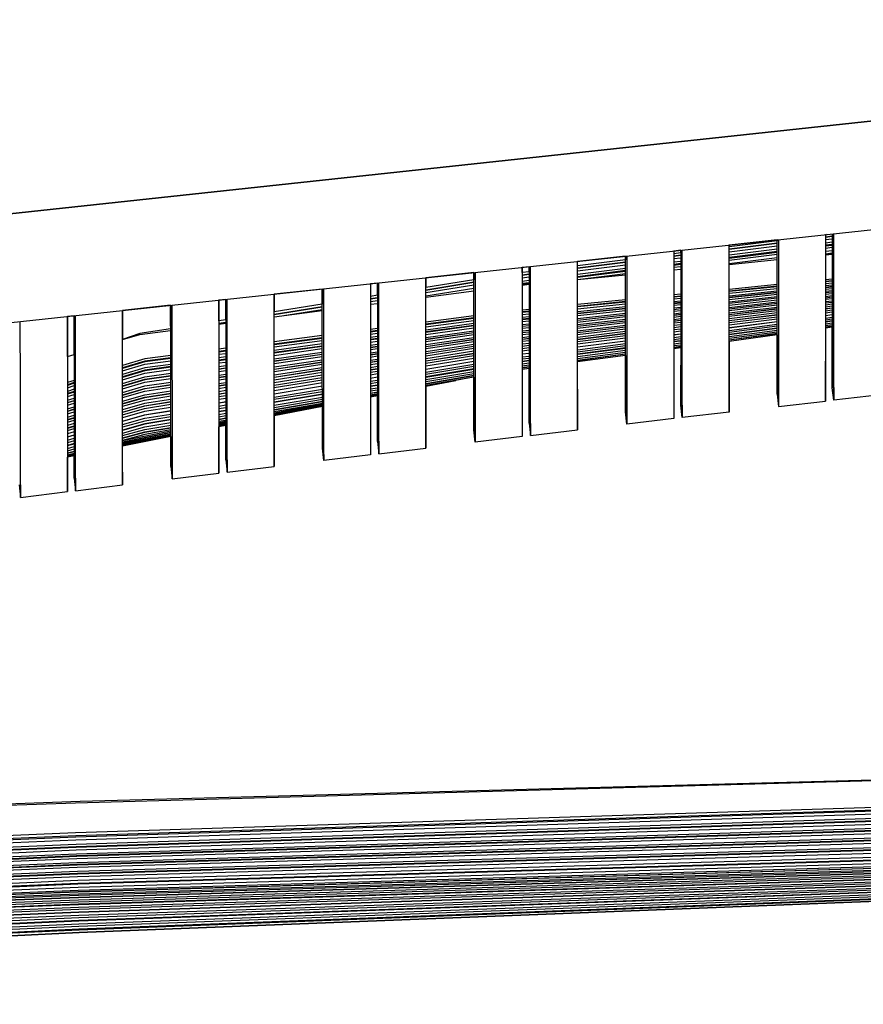
# Model space of a CAD drawing. Units: centimetres. Extents: x -98 to 164, y -115 to 145.
# Drawn here: x 87 to 98, y 92 to 104 of the extents above; entities that cross this region are included whole.
import ezdxf

# ---------------------------------------------------------------- set-up
doc = ezdxf.new("R2010")
doc.units = ezdxf.units.CM
doc.header["$MEASUREMENT"] = 0

msp = doc.modelspace()

# ---------------------------------------------------------------- linework, layer by layer
for p, q in [((87.08, 101.709), (109.97, 104.178)), ((109.97, 104.178), (87.08, 101.709)), ((87.181, 100.353), (110.048, 102.82)), ((96.973, 101.409), (96.37, 101.344)), ((96.973, 101.399), (96.37, 101.323)), ((96.99, 101.411), (96.99, 101.271)), ((97.593, 101.476), (97.582, 101.475)), ((97.594, 101.476), (97.582, 101.475)), ((97.582, 101.448), (97.668, 101.459)), ((97.668, 101.451), (97.582, 101.44)), ((97.582, 101.414), (97.668, 101.424)), ((97.685, 101.342), (97.685, 101.486)), ((95.762, 101.279), (95.675, 101.269)), ((95.762, 101.247), (95.762, 101.279)), ((95.762, 101.279), (95.762, 100.75)), ((95.778, 101.147), (95.778, 101.28)), ((96.37, 101.296), (96.973, 101.372)), ((96.973, 101.364), (96.37, 101.288)), ((96.37, 101.208), (96.37, 101.344)), ((96.37, 101.344), (96.37, 101.323)), ((96.37, 101.261), (96.973, 101.337)), ((96.973, 101.292), (96.37, 101.216)), ((97.668, 101.379), (97.582, 101.368)), ((97.668, 101.352), (97.582, 101.342)), ((97.582, 101.334), (97.668, 101.345)), ((97.582, 101.307), (97.668, 101.318)), ((97.668, 101.274), (97.582, 101.263)), ((97.685, 100.797), (97.685, 101.342)), ((95.067, 101.204), (94.463, 101.139)), ((95.067, 101.16), (94.463, 101.085)), ((95.083, 101.206), (95.084, 101.075)), ((95.675, 101.269), (95.675, 101.136)), ((95.762, 101.247), (95.675, 101.236)), ((95.675, 101.209), (95.762, 101.22)), ((95.762, 101.212), (95.675, 101.201)), ((95.675, 101.174), (95.762, 101.185)), ((96.973, 101.265), (96.37, 101.188)), ((96.37, 101.181), (96.973, 101.257)), ((96.37, 101.153), (96.973, 101.23)), ((96.37, 100.658), (96.37, 101.208)), ((96.973, 101.185), (96.37, 101.109)), ((96.37, 101.101), (96.973, 101.162)), ((96.99, 101.271), (96.99, 100.723)), ((97.582, 101.236), (97.668, 101.247)), ((97.582, 101.228), (97.668, 101.239)), ((97.582, 101.222), (97.668, 101.231)), ((93.855, 101.073), (93.768, 101.064)), ((93.768, 100.998), (93.768, 101.064)), ((93.768, 101.064), (93.768, 100.938)), ((93.872, 100.949), (93.872, 101.075)), ((94.463, 101.011), (94.463, 101.139)), ((94.463, 101.057), (95.067, 101.133)), ((95.067, 101.125), (94.463, 101.049)), ((94.463, 101.021), (95.067, 101.097)), ((95.067, 101.051), (94.463, 100.975)), ((95.084, 101.075), (95.084, 100.52)), ((95.762, 101.139), (95.675, 101.128)), ((95.675, 101.136), (95.675, 100.583)), ((95.762, 101.112), (95.675, 101.101)), ((95.675, 101.093), (95.762, 101.104)), ((95.675, 101.065), (95.762, 101.076)), ((95.675, 101.032), (95.762, 101.041)), ((95.779, 100.594), (95.778, 101.147)), ((93.16, 100.998), (92.557, 100.933)), ((93.16, 100.909), (92.557, 100.812)), ((93.177, 101), (93.177, 100.877)), ((93.855, 101.009), (93.768, 100.998)), ((93.768, 100.97), (93.855, 100.981)), ((93.855, 100.973), (93.768, 100.962)), ((93.768, 100.934), (93.855, 100.945)), ((93.768, 100.938), (93.768, 100.378)), ((93.872, 100.389), (93.872, 100.949)), ((95.067, 101.024), (94.463, 100.947)), ((94.463, 100.94), (95.067, 101.016)), ((94.463, 100.453), (94.463, 101.011)), ((94.463, 100.912), (95.067, 100.988)), ((94.463, 100.911), (95.067, 100.972)), ((97.668, 100.916), (97.582, 100.908)), ((91.254, 100.792), (90.65, 100.727)), ((91.27, 100.794), (91.27, 100.678)), ((91.949, 100.867), (91.862, 100.858)), ((91.862, 100.858), (91.862, 100.74)), ((91.965, 100.751), (91.965, 100.869)), ((92.557, 100.783), (93.16, 100.881)), ((93.16, 100.873), (92.557, 100.775)), ((92.557, 100.747), (93.16, 100.844)), ((93.16, 100.798), (92.557, 100.7)), ((93.177, 100.877), (93.177, 100.314)), ((93.855, 100.899), (93.768, 100.888)), ((93.855, 100.871), (93.768, 100.86)), ((93.768, 100.852), (93.855, 100.863)), ((93.768, 100.842), (93.855, 100.851)), ((96.974, 100.847), (96.37, 100.787)), ((96.974, 100.826), (96.37, 100.765)), ((96.974, 100.821), (96.37, 100.759)), ((96.37, 100.738), (96.974, 100.8)), ((97.668, 100.896), (97.582, 100.888)), ((97.668, 100.891), (97.582, 100.882)), ((97.582, 100.862), (97.668, 100.871)), ((97.668, 100.839), (97.582, 100.83)), ((97.668, 100.822), (97.582, 100.813)), ((97.668, 100.817), (97.582, 100.808)), ((97.582, 100.791), (97.668, 100.8)), ((97.685, 100.327), (97.685, 100.797)), ((90.042, 100.662), (89.955, 100.652)), ((90.059, 100.552), (90.059, 100.663)), ((91.27, 100.678), (91.271, 100.106)), ((91.862, 100.74), (91.862, 100.699)), ((91.862, 100.74), (91.862, 100.17)), ((91.949, 100.713), (91.862, 100.699)), ((91.862, 100.671), (91.949, 100.685)), ((91.949, 100.677), (91.862, 100.663)), ((91.965, 100.182), (91.965, 100.751)), ((92.557, 100.691), (93.16, 100.77)), ((93.153, 100.769), (93.16, 100.77)), ((95.067, 100.657), (94.463, 100.597)), ((95.762, 100.726), (95.675, 100.718)), ((95.762, 100.704), (95.675, 100.695)), ((95.762, 100.698), (95.675, 100.689)), ((95.675, 100.667), (95.762, 100.676)), ((95.762, 100.75), (95.762, 100.274)), ((96.369, 100.184), (96.37, 100.658)), ((96.974, 100.767), (96.37, 100.704)), ((96.974, 100.749), (96.37, 100.685)), ((96.974, 100.744), (96.37, 100.68)), ((96.37, 100.661), (96.974, 100.726)), ((96.37, 100.63), (96.974, 100.696)), ((96.37, 100.613), (96.974, 100.68)), ((96.974, 100.675), (96.37, 100.608)), ((96.37, 100.59), (96.974, 100.658)), ((96.99, 100.723), (96.991, 100.252)), ((97.582, 100.763), (97.668, 100.772)), ((97.582, 100.747), (97.668, 100.756)), ((97.668, 100.752), (97.582, 100.742)), ((97.582, 100.726), (97.668, 100.736)), ((97.582, 100.699), (97.668, 100.709)), ((97.582, 100.683), (97.668, 100.693)), ((97.668, 100.689), (97.582, 100.679)), ((97.582, 100.663), (97.668, 100.673)), ((89.347, 100.587), (88.744, 100.522)), ((89.364, 100.588), (89.364, 100.48)), ((90.059, 99.974), (90.059, 100.552)), ((91.254, 100.601), (90.65, 100.504)), ((90.65, 100.475), (91.254, 100.572)), ((91.254, 100.564), (90.65, 100.467)), ((90.769, 100.457), (91.254, 100.535)), ((91.862, 100.634), (91.949, 100.648)), ((91.862, 100.6), (91.949, 100.611)), ((93.855, 100.536), (93.768, 100.528)), ((95.067, 100.634), (94.463, 100.573)), ((95.067, 100.628), (94.463, 100.567)), ((94.463, 100.543), (95.067, 100.605)), ((95.067, 100.568), (94.463, 100.505)), ((95.067, 100.548), (94.463, 100.484)), ((95.067, 100.542), (94.463, 100.478)), ((95.762, 100.641), (95.675, 100.632)), ((95.762, 100.621), (95.675, 100.612)), ((95.762, 100.616), (95.675, 100.606)), ((95.675, 100.587), (95.762, 100.596)), ((95.675, 100.583), (95.675, 100.107)), ((95.675, 100.555), (95.762, 100.564)), ((95.675, 100.536), (95.762, 100.546)), ((95.762, 100.541), (95.675, 100.531)), ((95.779, 100.118), (95.779, 100.594)), ((96.369, 100.492), (96.974, 100.563)), ((96.369, 100.473), (96.974, 100.545)), ((96.974, 100.54), (96.369, 100.468)), ((96.37, 100.561), (96.974, 100.63)), ((96.37, 100.544), (96.974, 100.613)), ((96.974, 100.609), (96.37, 100.539)), ((96.37, 100.521), (96.974, 100.592)), ((97.582, 100.635), (97.668, 100.645)), ((97.582, 100.618), (97.668, 100.628)), ((97.668, 100.623), (97.582, 100.613)), ((97.582, 100.595), (97.668, 100.606)), ((97.668, 100.576), (97.582, 100.565)), ((97.582, 100.545), (97.668, 100.555)), ((97.668, 100.55), (97.582, 100.539)), ((88.135, 100.456), (88.049, 100.447)), ((88.152, 100.354), (88.152, 100.458)), ((89.364, 100.48), (89.364, 99.899)), ((90.65, 100.441), (91.254, 100.52)), ((93.161, 100.454), (92.556, 100.376)), ((93.161, 100.429), (92.556, 100.35)), ((93.161, 100.422), (92.556, 100.343)), ((93.855, 100.512), (93.768, 100.503)), ((93.855, 100.505), (93.768, 100.496)), ((93.768, 100.472), (93.855, 100.481)), ((93.855, 100.442), (93.768, 100.433)), ((93.855, 100.42), (93.768, 100.411)), ((93.855, 100.414), (93.768, 100.405)), ((94.463, 100.457), (95.067, 100.522)), ((94.463, 100.423), (95.067, 100.489)), ((94.463, 100.402), (95.067, 100.469)), ((95.067, 100.464), (94.463, 100.397)), ((94.463, 99.972), (94.463, 100.453)), ((94.463, 100.377), (95.067, 100.445)), ((94.463, 100.344), (95.067, 100.413)), ((95.084, 100.52), (95.084, 100.041)), ((95.675, 100.513), (95.762, 100.522)), ((95.675, 100.482), (95.762, 100.492)), ((95.675, 100.464), (95.762, 100.474)), ((95.762, 100.469), (95.675, 100.459)), ((95.675, 100.44), (95.762, 100.45)), ((95.675, 100.409), (95.762, 100.42)), ((96.369, 100.449), (96.974, 100.522)), ((96.974, 100.491), (96.369, 100.417)), ((96.369, 100.395), (96.974, 100.47)), ((96.974, 100.464), (96.369, 100.39)), ((96.369, 100.369), (96.974, 100.444)), ((96.974, 100.412), (96.369, 100.337)), ((97.582, 100.519), (97.668, 100.53)), ((97.668, 100.499), (97.582, 100.489)), ((97.582, 100.46), (97.668, 100.471)), ((97.668, 100.466), (97.582, 100.455)), ((97.582, 100.427), (97.668, 100.439)), ((97.668, 100.413), (97.582, 100.402)), ((87.457, 100.283), (87.457, 100.383)), ((87.458, 99.692), (87.457, 100.283)), ((88.152, 99.767), (88.152, 100.354)), ((89.347, 100.293), (88.96, 100.231)), ((90.042, 100.405), (89.955, 100.391)), ((89.955, 100.362), (90.042, 100.376)), ((90.042, 100.368), (89.955, 100.35)), ((89.955, 100.35), (90.042, 100.362)), ((91.949, 100.296), (91.862, 100.285)), ((92.556, 100.317), (93.161, 100.397)), ((93.161, 100.357), (92.556, 100.276)), ((93.161, 100.334), (92.556, 100.252)), ((93.161, 100.328), (92.556, 100.245)), ((92.556, 100.221), (93.161, 100.304)), ((93.177, 100.314), (93.178, 99.828)), ((93.768, 100.382), (93.855, 100.392)), ((93.768, 100.378), (93.768, 99.895)), ((93.768, 100.347), (93.855, 100.356)), ((93.768, 100.326), (93.855, 100.335)), ((93.855, 100.33), (93.768, 100.32)), ((93.768, 100.299), (93.855, 100.309)), ((93.872, 99.906), (93.872, 100.389)), ((94.463, 100.324), (95.067, 100.394)), ((95.067, 100.389), (94.463, 100.319)), ((94.463, 100.299), (95.067, 100.369)), ((94.463, 100.266), (95.067, 100.338)), ((94.463, 100.245), (95.067, 100.317)), ((95.067, 100.312), (94.463, 100.239)), ((94.463, 100.219), (95.067, 100.292)), ((95.675, 100.39), (95.762, 100.4)), ((95.762, 100.395), (95.675, 100.385)), ((95.675, 100.365), (95.762, 100.376)), ((95.762, 100.343), (95.675, 100.332)), ((95.675, 100.31), (95.762, 100.321)), ((95.762, 100.315), (95.675, 100.304)), ((95.675, 100.282), (95.762, 100.293)), ((96.369, 100.306), (96.974, 100.383)), ((96.974, 100.378), (96.369, 100.301)), ((96.369, 100.272), (96.974, 100.35)), ((96.974, 100.323), (96.369, 100.245)), ((96.974, 100.3), (96.369, 100.221)), ((96.974, 100.296), (96.369, 100.217)), ((97.668, 100.39), (97.582, 100.379)), ((97.668, 100.387), (97.582, 100.375)), ((97.582, 100.354), (97.668, 100.366)), ((97.582, 100.335), (97.668, 100.346)), ((97.582, 100.317), (97.668, 100.329)), ((97.582, 100.314), (97.668, 100.326)), ((97.668, 100.311), (97.582, 100.299)), ((97.685, 99.895), (97.685, 100.327)), ((88.96, 100.231), (88.744, 100.157)), ((88.744, 100.157), (88.958, 100.22)), ((88.958, 100.22), (89.347, 100.271)), ((91.254, 100.206), (90.65, 100.127)), ((91.254, 100.179), (90.65, 100.099)), ((91.254, 100.171), (90.65, 100.092)), ((91.949, 100.27), (91.862, 100.258)), ((91.949, 100.263), (91.862, 100.251)), ((91.862, 100.225), (91.949, 100.236)), ((91.949, 100.194), (91.862, 100.182)), ((91.862, 100.17), (91.862, 99.68)), ((91.949, 100.169), (91.862, 100.157)), ((91.949, 100.162), (91.862, 100.151)), ((91.965, 99.691), (91.965, 100.182)), ((92.556, 100.183), (93.161, 100.268)), ((92.556, 100.16), (93.161, 100.246)), ((93.161, 100.24), (92.556, 100.153)), ((92.556, 100.13), (93.161, 100.218)), ((92.556, 100.093), (93.161, 100.182)), ((92.556, 100.07), (93.161, 100.161)), ((93.768, 100.265), (93.855, 100.275)), ((93.768, 100.244), (93.855, 100.254)), ((93.855, 100.249), (93.768, 100.239)), ((93.768, 100.218), (93.855, 100.228)), ((93.768, 100.184), (93.855, 100.194)), ((93.768, 100.162), (93.855, 100.172)), ((93.855, 100.167), (93.768, 100.156)), ((95.067, 100.258), (94.463, 100.184)), ((94.463, 100.161), (95.067, 100.235)), ((95.067, 100.229), (94.463, 100.155)), ((94.463, 100.132), (95.067, 100.207)), ((95.067, 100.173), (94.463, 100.098)), ((95.762, 100.26), (95.675, 100.25)), ((95.675, 100.218), (95.762, 100.229)), ((95.762, 100.224), (95.675, 100.213)), ((95.675, 100.183), (95.762, 100.194)), ((95.762, 100.166), (95.675, 100.155)), ((95.762, 100.274), (95.762, 99.836)), ((96.369, 100.194), (96.974, 100.274)), ((96.369, 100.173), (96.974, 100.254)), ((96.369, 100.154), (96.974, 100.235)), ((96.369, 100.151), (96.974, 100.233)), ((96.974, 100.216), (96.369, 100.134)), ((96.369, 99.748), (96.369, 100.184)), ((96.991, 100.252), (96.991, 99.817)), ((90.042, 100.048), (89.955, 100.036)), ((90.65, 100.064), (91.254, 100.144)), ((91.254, 100.101), (90.65, 100.02)), ((91.254, 100.075), (90.65, 99.993)), ((91.254, 100.068), (90.65, 99.985)), ((90.65, 99.958), (91.254, 100.042)), ((91.271, 100.106), (91.271, 99.613)), ((91.862, 100.125), (91.949, 100.137)), ((91.862, 100.085), (91.949, 100.097)), ((91.862, 100.061), (91.949, 100.073)), ((91.949, 100.067), (91.862, 100.054)), ((91.862, 100.03), (91.949, 100.043)), ((93.161, 100.155), (92.556, 100.064)), ((92.556, 100.042), (93.161, 100.133)), ((92.556, 100.005), (93.161, 100.098)), ((92.556, 99.981), (93.161, 100.075)), ((93.161, 100.069), (92.556, 99.975)), ((92.556, 99.952), (93.161, 100.047)), ((93.768, 100.135), (93.855, 100.145)), ((93.855, 100.109), (93.768, 100.099)), ((93.768, 100.075), (93.855, 100.086)), ((93.855, 100.08), (93.768, 100.069)), ((93.768, 100.046), (93.855, 100.056)), ((94.463, 100.064), (95.067, 100.141)), ((95.067, 100.136), (94.463, 100.059)), ((94.463, 100.027), (95.068, 100.105)), ((95.068, 100.077), (94.463, 99.999)), ((95.068, 100.051), (94.463, 99.971)), ((95.068, 100.046), (94.463, 99.967)), ((95.084, 100.041), (95.085, 99.602)), ((95.762, 100.141), (95.675, 100.13)), ((95.762, 100.137), (95.675, 100.126)), ((95.675, 100.102), (95.762, 100.114)), ((95.675, 100.107), (95.675, 99.669)), ((95.675, 100.081), (95.762, 100.092)), ((95.675, 100.061), (95.762, 100.072)), ((95.675, 100.058), (95.762, 100.069)), ((95.762, 100.052), (95.675, 100.04)), ((95.675, 100.04), (95.675, 99.669)), ((95.779, 99.681), (95.779, 100.118)), ((96.369, 100.134), (96.369, 99.748)), ((88.049, 99.943), (88.135, 99.969)), ((89.025, 99.915), (88.743, 99.829)), ((89.348, 99.928), (89.024, 99.886)), ((89.348, 99.92), (89.024, 99.878)), ((89.348, 99.957), (89.025, 99.915)), ((90.042, 100.019), (89.955, 100.008)), ((90.042, 100.012), (89.955, 100)), ((89.955, 99.972), (90.042, 99.983)), ((90.042, 99.938), (89.955, 99.926)), ((90.059, 99.475), (90.059, 99.974)), ((90.65, 99.915), (91.254, 100)), ((90.65, 99.888), (91.254, 99.974)), ((91.254, 99.968), (90.65, 99.881)), ((90.65, 99.855), (91.254, 99.942)), ((91.862, 99.991), (91.949, 100.004)), ((91.862, 99.967), (91.949, 99.98)), ((91.949, 99.973), (91.862, 99.961)), ((91.862, 99.937), (91.949, 99.95)), ((93.161, 100.01), (92.556, 99.914)), ((92.556, 99.889), (93.161, 99.986)), ((93.161, 99.979), (92.556, 99.883)), ((92.556, 99.858), (93.161, 99.956)), ((93.161, 99.92), (92.556, 99.822)), ((93.855, 100.021), (93.768, 100.011)), ((93.768, 99.976), (93.855, 99.987)), ((93.855, 99.982), (93.768, 99.971)), ((93.768, 99.938), (93.855, 99.949)), ((93.855, 99.92), (93.768, 99.909)), ((94.463, 99.942), (95.068, 100.022)), ((94.463, 99.919), (95.068, 100)), ((94.463, 99.898), (95.068, 99.979)), ((94.463, 99.894), (95.068, 99.976)), ((94.463, 99.531), (94.463, 99.972)), ((95.068, 99.957), (94.463, 99.875)), ((89.024, 99.886), (88.743, 99.8)), ((89.024, 99.878), (88.743, 99.792)), ((88.743, 99.763), (89.024, 99.848)), ((89.024, 99.801), (88.743, 99.716)), ((89.348, 99.816), (89.023, 99.771)), ((89.348, 99.808), (89.023, 99.764)), ((89.024, 99.848), (89.348, 99.891)), ((89.348, 99.844), (89.024, 99.801)), ((89.364, 99.899), (89.365, 99.397)), ((90.042, 99.91), (89.955, 99.898)), ((90.042, 99.902), (89.955, 99.891)), ((89.955, 99.862), (90.042, 99.874)), ((89.955, 99.817), (90.042, 99.83)), ((89.955, 99.79), (90.042, 99.802)), ((90.042, 99.795), (89.955, 99.782)), ((90.65, 99.812), (91.254, 99.901)), ((90.65, 99.786), (91.254, 99.876)), ((91.254, 99.87), (90.65, 99.779)), ((90.65, 99.753), (91.254, 99.845)), ((90.65, 99.711), (91.254, 99.804)), ((91.862, 99.898), (91.949, 99.911)), ((91.862, 99.873), (91.949, 99.887)), ((91.949, 99.88), (91.862, 99.867)), ((91.862, 99.843), (91.949, 99.857)), ((91.949, 99.817), (91.862, 99.803)), ((91.862, 99.778), (91.949, 99.792)), ((92.556, 99.786), (93.161, 99.885)), ((93.161, 99.88), (92.556, 99.781)), ((92.556, 99.747), (93.161, 99.846)), ((93.161, 99.816), (92.556, 99.716)), ((93.178, 99.828), (93.178, 99.383)), ((93.768, 99.895), (93.768, 99.451)), ((93.855, 99.892), (93.768, 99.881)), ((93.855, 99.888), (93.768, 99.876)), ((93.768, 99.85), (93.855, 99.862)), ((93.768, 99.827), (93.855, 99.838)), ((93.768, 99.804), (93.855, 99.816)), ((93.768, 99.801), (93.855, 99.813)), ((93.855, 99.793), (93.768, 99.781)), ((93.872, 99.463), (93.872, 99.906)), ((95.762, 99.478), (95.762, 99.836)), ((95.762, 99.836), (95.762, 99.478)), ((96.991, 99.817), (96.991, 99.462)), ((97.685, 99.541), (97.685, 99.895)), ((87.458, 99.181), (87.458, 99.692)), ((88.152, 99.259), (88.152, 99.767)), ((89.023, 99.771), (88.743, 99.687)), ((89.023, 99.764), (88.743, 99.679)), ((88.743, 99.65), (89.023, 99.734)), ((88.743, 99.603), (89.023, 99.687)), ((89.348, 99.696), (89.022, 99.649)), ((89.022, 99.62), (89.348, 99.667)), ((89.023, 99.734), (89.348, 99.779)), ((89.023, 99.687), (89.348, 99.732)), ((89.023, 99.657), (89.348, 99.703)), ((89.955, 99.755), (90.042, 99.767)), ((89.955, 99.71), (90.042, 99.723)), ((89.955, 99.683), (90.042, 99.696)), ((90.042, 99.688), (89.955, 99.675)), ((90.65, 99.685), (91.254, 99.779)), ((91.254, 99.772), (90.65, 99.678)), ((90.65, 99.652), (91.254, 99.747)), ((91.254, 99.707), (90.65, 99.611)), ((90.65, 99.585), (91.254, 99.681)), ((91.254, 99.674), (90.65, 99.578)), ((91.949, 99.785), (91.862, 99.772)), ((91.862, 99.747), (91.949, 99.761)), ((91.949, 99.724), (91.862, 99.71)), ((91.862, 99.673), (91.949, 99.687)), ((91.949, 99.682), (91.862, 99.668)), ((91.862, 99.68), (91.862, 99.231)), ((91.965, 99.243), (91.965, 99.691)), ((93.161, 99.787), (92.556, 99.686)), ((93.161, 99.782), (92.556, 99.681)), ((92.556, 99.653), (93.161, 99.755)), ((92.556, 99.628), (93.161, 99.731)), ((92.556, 99.604), (93.161, 99.708)), ((92.556, 99.6), (93.161, 99.704)), ((93.161, 99.683), (92.556, 99.578)), ((93.086, 99.67), (92.556, 99.571)), ((93.768, 99.781), (93.768, 99.451)), ((95.675, 99.669), (95.675, 99.311)), ((95.675, 99.669), (95.675, 99.311)), ((95.779, 99.323), (95.779, 99.681)), ((96.369, 99.391), (96.369, 99.748)), ((96.369, 99.748), (96.369, 99.391)), ((88.135, 99.643), (88.049, 99.617)), ((88.135, 99.615), (88.049, 99.588)), ((88.135, 99.607), (88.049, 99.58)), ((88.049, 99.551), (88.135, 99.578)), ((88.743, 99.574), (89.023, 99.657)), ((89.022, 99.649), (88.743, 99.566)), ((88.743, 99.537), (89.022, 99.62)), ((88.743, 99.491), (89.022, 99.573)), ((88.743, 99.462), (89.022, 99.543)), ((89.348, 99.584), (89.021, 99.536)), ((89.021, 99.507), (89.348, 99.556)), ((89.022, 99.573), (89.348, 99.621)), ((89.022, 99.543), (89.348, 99.592)), ((89.955, 99.648), (90.042, 99.661)), ((89.955, 99.604), (90.042, 99.618)), ((89.955, 99.577), (90.042, 99.591)), ((90.042, 99.584), (89.955, 99.57)), ((89.955, 99.543), (90.042, 99.557)), ((90.649, 99.476), (91.255, 99.574)), ((91.255, 99.569), (90.649, 99.47)), ((90.65, 99.552), (91.254, 99.649)), ((91.255, 99.611), (90.65, 99.513)), ((91.271, 99.613), (91.271, 99.162)), ((91.862, 99.633), (91.949, 99.647)), ((91.949, 99.615), (91.862, 99.601)), ((91.949, 99.585), (91.862, 99.57)), ((91.949, 99.58), (91.862, 99.565)), ((91.862, 99.536), (91.949, 99.551)), ((92.556, 99.571), (92.932, 99.643)), ((92.556, 99.568), (92.556, 99.311)), ((95.085, 99.602), (95.085, 99.242)), ((97.685, 99.395), (97.668, 99.551)), ((97.685, 99.552), (97.685, 99.541)), ((97.685, 99.541), (97.685, 99.395)), ((97.685, 99.395), (97.685, 99.541)), ((88.135, 99.531), (88.049, 99.505)), ((88.135, 99.503), (88.049, 99.477)), ((88.135, 99.495), (88.049, 99.469)), ((88.049, 99.44), (88.135, 99.466)), ((88.049, 99.395), (88.135, 99.421)), ((89.021, 99.536), (88.743, 99.454)), ((88.743, 99.426), (89.021, 99.507)), ((88.743, 99.38), (89.021, 99.461)), ((88.743, 99.352), (89.021, 99.432)), ((89.02, 99.425), (88.743, 99.345)), ((89.348, 99.476), (89.02, 99.425)), ((89.02, 99.396), (89.348, 99.448)), ((89.021, 99.461), (89.348, 99.511)), ((89.021, 99.432), (89.348, 99.483)), ((90.042, 99.514), (89.955, 99.5)), ((89.955, 99.474), (90.042, 99.488)), ((90.042, 99.481), (89.955, 99.467)), ((89.955, 99.44), (90.042, 99.454)), ((90.059, 99.021), (90.059, 99.475)), ((90.649, 99.433), (91.255, 99.533)), ((91.255, 99.501), (90.649, 99.401)), ((91.255, 99.469), (90.649, 99.368)), ((91.255, 99.464), (90.649, 99.363)), ((90.649, 99.331), (91.255, 99.434)), ((91.862, 99.51), (91.949, 99.525)), ((91.862, 99.484), (91.949, 99.499)), ((91.862, 99.481), (91.949, 99.496)), ((91.949, 99.472), (91.862, 99.455)), ((91.949, 99.472), (91.862, 99.457)), ((91.862, 99.445), (91.949, 99.462)), ((91.949, 99.46), (91.862, 99.443)), ((91.862, 99.436), (91.949, 99.453)), ((91.949, 99.453), (91.862, 99.433)), ((91.862, 99.433), (91.862, 99.231)), ((93.768, 99.451), (93.768, 99.088)), ((93.768, 99.451), (93.768, 99.088)), ((93.872, 99.1), (93.872, 99.463)), ((94.463, 99.531), (94.462, 99.169)), ((94.462, 99.169), (94.463, 99.531)), ((95.762, 99.33), (95.762, 99.478)), ((95.762, 99.478), (95.762, 99.33)), ((96.974, 99.471), (96.991, 99.316)), ((96.991, 99.462), (96.991, 99.316)), ((96.991, 99.462), (96.991, 99.316)), ((98.275, 99.462), (97.685, 99.395)), ((88.049, 99.367), (88.135, 99.392)), ((88.135, 99.385), (88.049, 99.359)), ((88.049, 99.331), (88.135, 99.357)), ((88.049, 99.286), (88.135, 99.312)), ((88.743, 99.317), (89.02, 99.396)), ((89.02, 99.352), (88.743, 99.272)), ((88.743, 99.245), (89.02, 99.324)), ((89.02, 99.317), (88.743, 99.238)), ((89.019, 99.29), (89.348, 99.343)), ((89.348, 99.303), (89.019, 99.25)), ((89.348, 99.404), (89.02, 99.352)), ((89.02, 99.324), (89.348, 99.377)), ((89.348, 99.37), (89.02, 99.317)), ((89.365, 99.397), (89.365, 98.94)), ((90.042, 99.415), (89.955, 99.401)), ((89.955, 99.362), (90.042, 99.377)), ((90.042, 99.371), (89.955, 99.357)), ((89.955, 99.319), (90.042, 99.334)), ((90.042, 99.3), (89.955, 99.286)), ((90.649, 99.304), (91.255, 99.406)), ((90.649, 99.276), (91.255, 99.38)), ((90.649, 99.272), (91.255, 99.376)), ((90.649, 99.234), (91.255, 99.351)), ((91.255, 99.351), (90.649, 99.246)), ((91.255, 99.338), (90.649, 99.222)), ((90.649, 99.211), (91.255, 99.328)), ((91.255, 99.326), (90.649, 99.21)), ((90.649, 99.202), (91.255, 99.319)), ((91.255, 99.319), (90.649, 99.198)), ((92.556, 99.311), (92.556, 98.944)), ((93.178, 99.383), (93.178, 99.018)), ((95.675, 99.311), (95.675, 99.163)), ((95.675, 99.311), (95.675, 99.163)), ((95.779, 99.175), (95.762, 99.33)), ((95.779, 99.332), (95.779, 99.323)), ((95.779, 99.323), (95.779, 99.175)), ((95.779, 99.175), (95.779, 99.323)), ((96.369, 99.244), (96.369, 99.391)), ((96.369, 99.391), (96.369, 99.244)), ((96.991, 99.316), (97.581, 99.383)), ((87.458, 98.717), (87.458, 99.181)), ((88.049, 99.258), (88.135, 99.284)), ((88.135, 99.276), (88.049, 99.251)), ((88.049, 99.223), (88.135, 99.248)), ((88.049, 99.179), (88.135, 99.204)), ((88.049, 99.152), (88.135, 99.177)), ((88.135, 99.169), (88.049, 99.144)), ((88.152, 98.798), (88.152, 99.259)), ((88.743, 99.211), (89.019, 99.29)), ((89.019, 99.25), (88.743, 99.171)), ((88.743, 99.131), (89.02, 99.21)), ((89.02, 99.204), (88.743, 99.125)), ((89.02, 99.21), (89.348, 99.263)), ((89.348, 99.257), (89.02, 99.204)), ((89.021, 99.166), (89.348, 99.22)), ((89.348, 99.185), (89.021, 99.131)), ((90.042, 99.266), (89.955, 99.252)), ((90.042, 99.261), (89.955, 99.246)), ((89.955, 99.214), (90.042, 99.229)), ((89.955, 99.185), (90.042, 99.2)), ((89.955, 99.157), (90.042, 99.172)), ((90.649, 99.198), (90.649, 99.09)), ((91.862, 99.231), (91.862, 98.861)), ((91.862, 99.231), (91.862, 98.861)), ((91.966, 98.873), (91.965, 99.243)), ((94.462, 99.169), (94.462, 99.02)), ((94.462, 99.02), (94.462, 99.169)), ((95.085, 99.093), (95.068, 99.249)), ((95.085, 99.242), (95.085, 99.251)), ((95.085, 99.242), (95.085, 99.093)), ((95.085, 99.093), (95.085, 99.242)), ((96.369, 99.244), (95.779, 99.175)), ((88.049, 99.117), (88.135, 99.142)), ((88.135, 99.099), (88.049, 99.074)), ((88.049, 99.047), (88.135, 99.071)), ((88.136, 99.064), (88.049, 99.039)), ((88.743, 99.087), (89.021, 99.166)), ((89.021, 99.131), (88.743, 99.053)), ((89.022, 99.096), (88.743, 99.018)), ((89.022, 99.091), (88.743, 99.013)), ((88.743, 98.979), (89.023, 99.057)), ((89.348, 99.15), (89.022, 99.096)), ((89.348, 99.145), (89.022, 99.091)), ((89.023, 99.057), (89.348, 99.112)), ((89.023, 99.027), (89.348, 99.082)), ((89.024, 98.996), (89.348, 99.052)), ((89.024, 98.992), (89.348, 99.047)), ((89.955, 99.152), (90.042, 99.167)), ((90.042, 99.14), (89.955, 99.125)), ((89.955, 99.112), (90.042, 99.129)), ((89.955, 99.109), (90.042, 99.126)), ((89.955, 99.095), (90.042, 99.113)), ((90.042, 99.101), (89.955, 99.083)), ((89.955, 99.072), (90.042, 99.09)), ((90.042, 99.088), (89.955, 99.071)), ((89.955, 99.063), (90.042, 99.08)), ((90.042, 99.08), (89.955, 99.06)), ((90.649, 99.09), (90.649, 98.716)), ((91.271, 99.162), (91.271, 98.79)), ((93.768, 99.088), (93.768, 98.937)), ((93.768, 99.088), (93.768, 98.937)), ((93.855, 99.105), (93.872, 98.949)), ((93.872, 99.1), (93.872, 98.949)), ((93.872, 98.949), (93.872, 99.1)), ((95.675, 99.163), (95.085, 99.093)), ((88.049, 99.013), (88.136, 99.037)), ((88.136, 98.998), (88.049, 98.973)), ((88.049, 98.934), (88.136, 98.959)), ((88.136, 98.953), (88.049, 98.928)), ((88.743, 98.95), (89.023, 99.027)), ((88.743, 98.886), (89.348, 99.007)), ((88.743, 98.92), (89.024, 98.996)), ((88.743, 98.915), (89.024, 98.992)), ((88.743, 98.869), (89.348, 98.99)), ((88.743, 98.866), (89.348, 98.987)), ((88.743, 98.852), (89.348, 98.973)), ((89.025, 98.964), (88.743, 98.888)), ((89.348, 98.961), (88.743, 98.84)), ((88.743, 98.829), (89.348, 98.95)), ((89.348, 98.949), (88.743, 98.827)), ((88.743, 98.819), (89.348, 98.941)), ((89.348, 98.941), (88.743, 98.817)), ((89.137, 98.983), (88.986, 98.953)), ((89.348, 99.02), (89.025, 98.964)), ((89.365, 98.94), (89.365, 98.562)), ((90.059, 98.645), (90.059, 99.021)), ((92.556, 98.944), (92.556, 98.791)), ((93.178, 98.866), (93.161, 99.021)), ((93.178, 99.018), (93.178, 98.866)), ((93.178, 98.866), (93.178, 99.018)), ((93.768, 98.937), (93.178, 98.866)), ((93.872, 98.949), (94.462, 99.02)), ((88.049, 98.891), (88.136, 98.915)), ((88.136, 98.882), (88.049, 98.857)), ((88.136, 98.848), (88.049, 98.824)), ((88.136, 98.843), (88.049, 98.819)), ((88.049, 98.787), (88.136, 98.811)), ((88.152, 98.416), (88.152, 98.798)), ((91.862, 98.861), (91.862, 98.707)), ((91.862, 98.861), (91.862, 98.707)), ((91.965, 98.877), (91.965, 98.873)), ((91.965, 98.873), (91.966, 98.72)), ((91.966, 98.72), (91.966, 98.873)), ((87.458, 98.332), (87.458, 98.717)), ((88.049, 98.759), (88.136, 98.783)), ((88.049, 98.731), (88.136, 98.754)), ((88.049, 98.727), (88.136, 98.75)), ((88.136, 98.724), (88.049, 98.701)), ((88.136, 98.718), (88.049, 98.7)), ((88.049, 98.689), (88.136, 98.707)), ((88.136, 98.705), (88.049, 98.688)), ((88.049, 98.68), (88.136, 98.697)), ((88.136, 98.697), (88.049, 98.678)), ((90.649, 98.716), (90.649, 98.56)), ((91.272, 98.636), (91.255, 98.791)), ((91.271, 98.79), (91.271, 98.793)), ((91.271, 98.79), (91.272, 98.636)), ((91.272, 98.636), (91.271, 98.79)), ((91.862, 98.707), (91.272, 98.636)), ((89.348, 98.559), (89.365, 98.404)), ((89.365, 98.562), (89.365, 98.404)), ((89.365, 98.404), (89.365, 98.562)), ((90.059, 98.646), (90.059, 98.645)), ((90.059, 98.645), (90.059, 98.488)), ((90.059, 98.488), (90.059, 98.645)), ((88.743, 98.487), (88.743, 98.328)), ((89.365, 98.404), (89.955, 98.476)), ((87.442, 98.328), (87.458, 98.172)), ((87.458, 98.172), (87.458, 98.332)), ((87.458, 98.33), (87.458, 98.172)), ((88.152, 98.256), (88.152, 98.416)), ((88.152, 98.414), (88.152, 98.256)), ((87.458, 98.172), (88.049, 98.244)), ((88.151, 94.331), (106.869, 94.852)), ((106.912, 94.853), (88.208, 94.346)), ((106.865, 94.55), (88.152, 93.954)), ((106.866, 94.517), (88.154, 93.915)), ((88.154, 93.905), (106.866, 94.508)), ((88.156, 93.867), (106.867, 94.475)), ((88.208, 94.346), (69.504, 93.697)), ((88.158, 93.811), (106.869, 94.42)), ((106.87, 94.387), (88.159, 93.779)), ((106.87, 94.377), (88.16, 93.771)), ((88.161, 93.739), (106.871, 94.344)), ((69.432, 93.681), (88.151, 94.331)), ((88.164, 93.692), (106.873, 94.289)), ((106.874, 94.256), (88.165, 93.663)), ((106.874, 94.247), (88.166, 93.656)), ((106.875, 94.213), (88.167, 93.628)), ((88.169, 93.583), (106.877, 94.158)), ((106.878, 94.125), (88.171, 93.556)), ((106.878, 94.116), (88.171, 93.548)), ((106.879, 94.083), (88.172, 93.52)), ((88.175, 93.474), (106.881, 94.028)), ((106.882, 93.996), (88.176, 93.444)), ((106.882, 93.987), (88.177, 93.436)), ((88.152, 93.954), (69.431, 93.194)), ((88.154, 93.915), (69.432, 93.136)), ((69.432, 93.122), (88.154, 93.905)), ((69.433, 93.068), (88.156, 93.867)), ((88.178, 93.405), (106.883, 93.954)), ((106.885, 93.9), (88.18, 93.353)), ((106.886, 93.868), (88.182, 93.317)), ((106.886, 93.859), (88.182, 93.307)), ((69.434, 92.996), (88.158, 93.811)), ((88.159, 93.779), (69.435, 92.954)), ((88.16, 93.771), (69.435, 92.944)), ((69.436, 92.906), (88.161, 93.739)), ((88.184, 93.27), (106.887, 93.828)), ((88.185, 93.232), (106.888, 93.79)), ((88.186, 93.214), (106.888, 93.769)), ((106.888, 93.765), (88.186, 93.211)), ((88.187, 93.189), (106.888, 93.745)), ((106.889, 93.723), (88.187, 93.167)), ((69.437, 92.854), (88.164, 93.692)), ((88.165, 93.663), (69.438, 92.823)), ((88.166, 93.656), (69.438, 92.816)), ((88.167, 93.628), (69.439, 92.788)), ((106.889, 93.703), (88.188, 93.142)), ((106.889, 93.699), (88.188, 93.138)), ((88.188, 93.111), (106.889, 93.68)), ((106.889, 93.659), (88.189, 93.084)), ((106.89, 93.639), (88.19, 93.055)), ((106.89, 93.636), (88.19, 93.05)), ((88.19, 93.019), (106.89, 93.617)), ((69.44, 92.748), (88.169, 93.583)), ((88.171, 93.556), (69.441, 92.723)), ((88.171, 93.548), (69.441, 92.717)), ((88.172, 93.52), (69.442, 92.693)), ((69.443, 92.657), (88.175, 93.474)), ((106.89, 93.597), (88.191, 92.989)), ((106.89, 93.578), (88.192, 92.956)), ((106.89, 93.574), (88.192, 92.951)), ((88.192, 92.918), (106.891, 93.556)), ((106.891, 93.535), (88.193, 92.885)), ((106.891, 93.517), (88.193, 92.85)), ((106.891, 93.513), (88.194, 92.844)), ((88.194, 92.81), (106.892, 93.494)), ((106.892, 93.474), (88.195, 92.777)), ((88.176, 93.444), (69.444, 92.632)), ((88.177, 93.436), (69.445, 92.626)), ((69.445, 92.601), (88.178, 93.405)), ((88.18, 93.353), (69.447, 92.559)), ((106.892, 93.455), (88.195, 92.742)), ((88.196, 92.736), (106.892, 93.451)), ((88.196, 92.702), (106.892, 93.432)), ((106.893, 93.432), (88.197, 92.702)), ((88.182, 93.317), (69.447, 92.528)), ((88.182, 93.307), (69.448, 92.52)), ((69.448, 92.486), (88.184, 93.27)), ((69.449, 92.466), (88.185, 93.232)), ((69.449, 92.466), (88.186, 93.214)), ((69.45, 92.465), (88.187, 93.189)), ((88.187, 93.167), (69.45, 92.453)), ((88.188, 93.142), (69.45, 92.433)), ((88.188, 93.138), (69.45, 92.429)), ((69.45, 92.401), (88.188, 93.111)), ((88.186, 93.211), (81.32, 92.94)), ((88.189, 93.084), (69.451, 92.372)), ((88.19, 93.055), (69.451, 92.333)), ((88.19, 93.05), (69.451, 92.327)), ((69.451, 92.283), (88.19, 93.019)), ((88.191, 92.989), (69.452, 92.242)), ((88.192, 92.956), (69.452, 92.191)), ((88.192, 92.951), (69.452, 92.184)), ((69.452, 92.131), (88.192, 92.918)), ((88.193, 92.885), (69.452, 92.083)), ((88.193, 92.85), (69.453, 92.026)), ((88.194, 92.844), (69.453, 92.018)), ((69.453, 91.961), (88.194, 92.81)), ((88.195, 92.777), (69.453, 91.914)), ((88.195, 92.742), (69.454, 91.857)), ((69.454, 91.85), (88.196, 92.736)), ((69.454, 91.799), (88.196, 92.702)), ((88.197, 92.702), (69.455, 91.798))]:
    msp.add_line(p, q)
for points in [[(96.974, 100.879), (96.974, 100.879), (96.973, 101.409), (96.973, 101.409)], [(96.973, 101.409), (96.973, 101.409), (96.973, 101.399), (96.973, 101.399)], [(97.582, 101.475), (97.582, 101.475), (97.582, 101.332), (97.582, 101.332)], [(97.668, 101.484), (97.668, 101.484), (97.668, 100.952), (97.668, 100.952)], [(97.582, 101.332), (97.582, 101.332), (97.582, 100.786), (97.582, 100.786)], [(95.067, 100.675), (95.067, 100.675), (95.067, 101.204), (95.067, 101.204)], [(95.067, 101.204), (95.067, 101.204), (95.067, 101.16), (95.067, 101.16)], [(93.855, 101.009), (93.855, 101.009), (93.855, 101.073), (93.855, 101.073)], [(93.855, 101.073), (93.855, 101.073), (93.855, 100.545), (93.855, 100.545)], [(92.557, 100.812), (92.557, 100.812), (92.557, 100.933), (92.557, 100.933)], [(92.557, 100.933), (92.557, 100.933), (92.557, 100.812), (92.557, 100.812)], [(93.161, 100.469), (93.161, 100.469), (93.16, 100.998), (93.16, 100.998)], [(93.16, 100.998), (93.16, 100.998), (93.16, 100.909), (93.16, 100.909)], [(97.668, 100.952), (97.668, 100.952), (97.668, 100.483), (97.668, 100.483)], [(91.254, 100.262), (91.254, 100.262), (91.254, 100.792), (91.254, 100.792)], [(91.254, 100.792), (91.254, 100.792), (91.254, 100.601), (91.254, 100.601)], [(91.949, 100.713), (91.949, 100.713), (91.949, 100.867), (91.949, 100.867)], [(91.949, 100.867), (91.949, 100.867), (91.949, 100.337), (91.949, 100.337)], [(92.556, 100.246), (92.556, 100.246), (92.557, 100.812), (92.557, 100.812)], [(92.557, 100.812), (92.557, 100.812), (92.557, 100.812), (92.557, 100.812)], [(96.974, 100.407), (96.974, 100.407), (96.974, 100.879), (96.974, 100.879)], [(97.582, 100.786), (97.582, 100.786), (97.582, 100.316), (97.582, 100.316)], [(90.042, 100.405), (90.042, 100.405), (90.042, 100.662), (90.042, 100.662)], [(90.042, 100.662), (90.042, 100.662), (90.042, 100.13), (90.042, 100.13)], [(90.65, 100.614), (90.65, 100.614), (90.65, 100.727), (90.65, 100.727)], [(90.65, 100.727), (90.65, 100.727), (90.65, 100.614), (90.65, 100.614)], [(95.067, 100.197), (95.067, 100.197), (95.067, 100.675), (95.067, 100.675)], [(89.348, 100.054), (89.348, 100.054), (89.347, 100.587), (89.347, 100.587)], [(89.347, 100.587), (89.347, 100.587), (89.347, 100.293), (89.347, 100.293)], [(89.955, 100.541), (89.955, 100.541), (89.955, 100.652), (89.955, 100.652)], [(89.955, 100.652), (89.955, 100.652), (89.955, 100.541), (89.955, 100.541)], [(89.955, 100.391), (89.955, 100.391), (89.955, 100.541), (89.955, 100.541)], [(89.955, 100.541), (89.955, 100.541), (89.955, 99.963), (89.955, 99.963)], [(90.65, 100.038), (90.65, 100.038), (90.65, 100.614), (90.65, 100.614)], [(90.65, 100.614), (90.65, 100.614), (90.65, 100.504), (90.65, 100.504)], [(93.855, 100.545), (93.855, 100.545), (93.855, 100.062), (93.855, 100.062)], [(88.049, 100.344), (88.049, 100.344), (88.049, 100.447), (88.049, 100.447)], [(88.049, 100.447), (88.049, 100.447), (88.049, 100.344), (88.049, 100.344)], [(88.135, 99.969), (88.135, 99.969), (88.135, 100.456), (88.135, 100.456)], [(88.135, 100.456), (88.135, 100.456), (88.135, 99.923), (88.135, 99.923)], [(88.743, 99.831), (88.743, 99.831), (88.744, 100.416), (88.744, 100.416)], [(88.744, 100.416), (88.744, 100.416), (88.744, 100.522), (88.744, 100.522)], [(88.744, 100.522), (88.744, 100.522), (88.744, 100.416), (88.744, 100.416)], [(88.744, 100.416), (88.744, 100.416), (88.744, 100.157), (88.744, 100.157)], [(93.161, 99.984), (93.161, 99.984), (93.161, 100.469), (93.161, 100.469)], [(96.974, 99.973), (96.974, 99.973), (96.974, 100.407), (96.974, 100.407)], [(97.668, 100.483), (97.668, 100.483), (97.668, 100.05), (97.668, 100.05)], [(88.049, 99.943), (88.049, 99.943), (88.049, 100.344), (88.049, 100.344)], [(88.049, 100.344), (88.049, 100.344), (88.049, 99.756), (88.049, 99.756)], [(91.949, 100.337), (91.949, 100.337), (91.949, 99.847), (91.949, 99.847)], [(97.582, 100.316), (97.582, 100.316), (97.581, 99.883), (97.581, 99.883)], [(97.668, 100.05), (97.668, 100.05), (97.668, 100.311), (97.668, 100.311)], [(91.254, 99.768), (91.254, 99.768), (91.254, 100.262), (91.254, 100.262)], [(92.556, 99.758), (92.556, 99.758), (92.556, 100.246), (92.556, 100.246)], [(95.068, 99.758), (95.068, 99.758), (95.067, 100.197), (95.067, 100.197)], [(96.974, 100.216), (96.974, 100.216), (96.974, 99.973), (96.974, 99.973)], [(89.348, 99.552), (89.348, 99.552), (89.348, 100.054), (89.348, 100.054)], [(90.042, 100.13), (90.042, 100.13), (90.042, 99.631), (90.042, 99.631)], [(90.65, 99.542), (90.65, 99.542), (90.65, 100.038), (90.65, 100.038)], [(93.855, 100.062), (93.855, 100.062), (93.855, 99.619), (93.855, 99.619)], [(97.668, 100.05), (97.668, 100.05), (97.668, 99.697), (97.668, 99.697)], [(97.668, 99.697), (97.668, 99.697), (97.668, 100.05), (97.668, 100.05)], [(88.135, 99.923), (88.135, 99.923), (88.135, 99.415), (88.135, 99.415)], [(89.955, 99.963), (89.955, 99.963), (89.955, 99.464), (89.955, 99.464)], [(93.161, 99.539), (93.161, 99.539), (93.161, 99.984), (93.161, 99.984)], [(95.068, 99.957), (95.068, 99.957), (95.068, 99.758), (95.068, 99.758)], [(96.974, 99.973), (96.974, 99.973), (96.974, 99.618), (96.974, 99.618)], [(96.974, 99.618), (96.974, 99.618), (96.974, 99.973), (96.974, 99.973)], [(88.743, 99.326), (88.743, 99.326), (88.743, 99.831), (88.743, 99.831)], [(91.949, 99.847), (91.949, 99.847), (91.949, 99.398), (91.949, 99.398)], [(93.855, 99.619), (93.855, 99.619), (93.855, 99.793), (93.855, 99.793)], [(97.581, 99.883), (97.581, 99.883), (97.581, 99.529), (97.581, 99.529)], [(97.581, 99.529), (97.581, 99.529), (97.581, 99.883), (97.581, 99.883)], [(88.049, 99.756), (88.049, 99.756), (88.049, 99.248), (88.049, 99.248)], [(91.255, 99.317), (91.255, 99.317), (91.254, 99.768), (91.254, 99.768)], [(92.556, 99.311), (92.556, 99.311), (92.556, 99.758), (92.556, 99.758)], [(93.161, 99.683), (93.161, 99.683), (93.161, 99.539), (93.161, 99.539)], [(95.068, 99.758), (95.068, 99.758), (95.068, 99.398), (95.068, 99.398)], [(95.068, 99.398), (95.068, 99.398), (95.068, 99.758), (95.068, 99.758)], [(97.668, 99.697), (97.668, 99.697), (97.668, 99.551), (97.668, 99.551)], [(97.668, 99.551), (97.668, 99.551), (97.668, 99.697), (97.668, 99.697)], [(89.348, 99.095), (89.348, 99.095), (89.348, 99.552), (89.348, 99.552)], [(90.042, 99.631), (90.042, 99.631), (90.042, 99.176), (90.042, 99.176)], [(90.649, 99.09), (90.649, 99.09), (90.65, 99.542), (90.65, 99.542)], [(93.855, 99.619), (93.855, 99.619), (93.855, 99.255), (93.855, 99.255)], [(93.855, 99.255), (93.855, 99.255), (93.855, 99.619), (93.855, 99.619)], [(96.974, 99.618), (96.974, 99.618), (96.974, 99.471), (96.974, 99.471)], [(96.974, 99.471), (96.974, 99.471), (96.974, 99.618), (96.974, 99.618)], [(89.955, 99.464), (89.955, 99.464), (89.955, 99.009), (89.955, 99.009)], [(91.949, 99.398), (91.949, 99.398), (91.949, 99.45), (91.949, 99.45)], [(93.161, 99.539), (93.161, 99.539), (93.161, 99.173), (93.161, 99.173)], [(93.161, 99.173), (93.161, 99.173), (93.161, 99.539), (93.161, 99.539)], [(97.581, 99.529), (97.581, 99.529), (97.581, 99.383), (97.581, 99.383)], [(97.581, 99.383), (97.581, 99.383), (97.581, 99.529), (97.581, 99.529)], [(88.135, 99.415), (88.135, 99.415), (88.136, 98.953), (88.136, 98.953)], [(88.743, 98.867), (88.743, 98.867), (88.743, 99.326), (88.743, 99.326)], [(91.255, 98.946), (91.255, 98.946), (91.255, 99.317), (91.255, 99.317)], [(91.255, 99.315), (91.255, 99.315), (91.255, 98.946), (91.255, 98.946)], [(91.949, 99.398), (91.949, 99.398), (91.949, 99.029), (91.949, 99.029)], [(91.949, 99.029), (91.949, 99.029), (91.949, 99.398), (91.949, 99.398)], [(92.556, 98.944), (92.556, 98.944), (92.556, 99.311), (92.556, 99.311)], [(95.068, 99.398), (95.068, 99.398), (95.068, 99.249), (95.068, 99.249)], [(95.068, 99.249), (95.068, 99.249), (95.068, 99.398), (95.068, 99.398)], [(88.049, 99.248), (88.049, 99.248), (88.049, 98.786), (88.049, 98.786)], [(90.042, 99.176), (90.042, 99.176), (90.042, 98.8), (90.042, 98.8)], [(93.161, 99.173), (93.161, 99.173), (93.161, 99.021), (93.161, 99.021)], [(93.161, 99.021), (93.161, 99.021), (93.161, 99.173), (93.161, 99.173)], [(93.855, 99.255), (93.855, 99.255), (93.855, 99.105), (93.855, 99.105)], [(93.855, 99.105), (93.855, 99.105), (93.855, 99.255), (93.855, 99.255)], [(89.348, 98.717), (89.348, 98.717), (89.348, 99.095), (89.348, 99.095)], [(89.955, 99.009), (89.955, 99.009), (89.955, 99.06), (89.955, 99.06)], [(90.042, 98.8), (90.042, 98.8), (90.042, 99.077), (90.042, 99.077)], [(90.649, 98.716), (90.649, 98.716), (90.649, 99.09), (90.649, 99.09)], [(88.136, 98.953), (88.136, 98.953), (88.136, 98.571), (88.136, 98.571)], [(89.348, 98.938), (89.348, 98.938), (89.348, 98.717), (89.348, 98.717)], [(89.955, 99.009), (89.955, 99.009), (89.955, 98.632), (89.955, 98.632)], [(89.955, 98.632), (89.955, 98.632), (89.955, 99.009), (89.955, 99.009)], [(91.255, 98.946), (91.255, 98.946), (91.255, 98.791), (91.255, 98.791)], [(91.255, 98.791), (91.255, 98.791), (91.255, 98.946), (91.255, 98.946)], [(91.949, 99.029), (91.949, 99.029), (91.949, 98.875), (91.949, 98.875)], [(91.949, 98.875), (91.949, 98.875), (91.949, 99.029), (91.949, 99.029)], [(92.556, 98.791), (92.556, 98.791), (92.556, 98.944), (92.556, 98.944)], [(88.743, 98.487), (88.743, 98.487), (88.743, 98.867), (88.743, 98.867)], [(90.042, 98.8), (90.042, 98.8), (90.042, 98.644), (90.042, 98.644)], [(90.042, 98.644), (90.042, 98.644), (90.042, 98.8), (90.042, 98.8)], [(91.949, 98.875), (91.949, 98.875), (91.966, 98.72), (91.966, 98.72)], [(88.049, 98.786), (88.049, 98.786), (88.049, 98.403), (88.049, 98.403)], [(88.049, 98.403), (88.049, 98.403), (88.049, 98.678), (88.049, 98.678)], [(88.136, 98.571), (88.136, 98.571), (88.136, 98.695), (88.136, 98.695)], [(89.348, 98.717), (89.348, 98.717), (89.348, 98.559), (89.348, 98.559)], [(89.348, 98.559), (89.348, 98.559), (89.348, 98.717), (89.348, 98.717)], [(90.649, 98.56), (90.649, 98.56), (90.649, 98.716), (90.649, 98.716)], [(91.966, 98.72), (91.966, 98.72), (92.556, 98.791), (92.556, 98.791)], [(88.136, 98.571), (88.136, 98.571), (88.136, 98.412), (88.136, 98.412)], [(88.136, 98.412), (88.136, 98.412), (88.136, 98.571), (88.136, 98.571)], [(89.955, 98.632), (89.955, 98.632), (89.955, 98.476), (89.955, 98.476)], [(89.955, 98.476), (89.955, 98.476), (89.955, 98.632), (89.955, 98.632)], [(90.042, 98.644), (90.042, 98.644), (90.059, 98.488), (90.059, 98.488)], [(90.059, 98.488), (90.059, 98.488), (90.649, 98.56), (90.649, 98.56)], [(88.743, 98.328), (88.743, 98.328), (88.743, 98.487), (88.743, 98.487)], [(88.049, 98.403), (88.049, 98.403), (88.049, 98.244), (88.049, 98.244)], [(88.049, 98.244), (88.049, 98.244), (88.049, 98.403), (88.049, 98.403)], [(88.136, 98.412), (88.136, 98.412), (88.152, 98.256), (88.152, 98.256)], [(88.152, 98.256), (88.152, 98.256), (88.743, 98.328), (88.743, 98.328)]]:
    msp.add_open_spline(points, degree=3)

doc.saveas('drawing.dxf')
